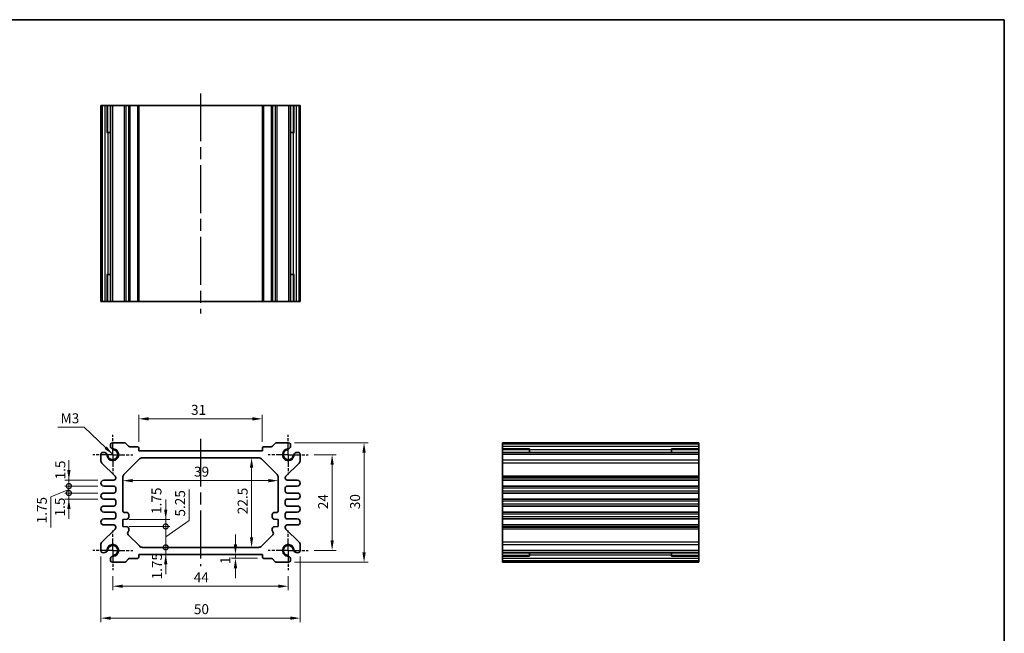
# Model space of a CAD drawing. Units: millimetres. Extents: x 14 to 1804, y 8 to 429.
# Drawn here: x 1156 to 1403, y 135 to 289 of the extents above; entities that cross this region are included whole.
import ezdxf

# ---------------------------------------------------------------- set-up
doc = ezdxf.new("R2010")
doc.units = ezdxf.units.MM
doc.linetypes.add('AM_ISO08W050', pattern=[18, 12, -1.5, 3, -1.5])
doc.linetypes.add('AM_ISO08W050x2', pattern=[9, 6, -0.75, 1.5, -0.75])
doc.layers.get('Defpoints').update_dxf_attribs({"lineweight": 25})
for name, color, linetype, lineweight in [('AM_7', 4, 'AM_ISO08W050', 25), ('Border (ISO)', 7, 'Continuous', 35), ('Dimension (ISO)', 7, 'Continuous', 18), ('Symbol (ISO)', 7, 'Continuous', 18), ('Visible (ISO)', 7, 'Continuous', 35), ('Visible Narrow (ISO)', 7, 'Continuous', 25)]:
    doc.layers.add(name, color=color, linetype=linetype, lineweight=lineweight)
doc.styles.add('Note Text (TK)', font='MS PGothic.ttf')
doc.dimstyles.new('Default - Method 1b (TK)', dxfattribs={"dimtxt": 2.5, "dimasz": 2.5, "dimexe": 1, "dimexo": 1.5, "dimgap": 1, "dimtad": 1, "dimtoh": 1, "dimrnd": 1e-08, "dimdsep": 46, "dimtxsty": 'Note Text (TK)', "dimcen": 0.09, "dimdle": 5, "dimclrd": 100, "dimclre": 100, "dimclrt": 7, "dimadec": 1, "dimazin": 1, "dimtfac": 1, "dimtmove": 0, "dimatfit": 3, "dimfxl": 1, "dimtolj": 1, "dimlwd": -1, "dimlwe": -1, "dimarcsym": 0})
doc.dimstyles.new('Default - Method 1b (TK)$7', dxfattribs={"dimtxt": 2.5, "dimasz": 2.5, "dimexe": 1, "dimexo": 1.5, "dimgap": 1, "dimtad": 1, "dimtoh": 1, "dimrnd": 1e-08, "dimdsep": 46, "dimtxsty": 'Note Text (TK)', "dimcen": 0.09, "dimdle": 5, "dimclrd": 256, "dimclre": 100, "dimclrt": 7, "dimadec": 1, "dimazin": 1, "dimtfac": 1, "dimtmove": 0, "dimatfit": 3, "dimfxl": 1, "dimtolj": 1, "dimlwd": -1, "dimlwe": -1, "dimarcsym": 0})

# ---------------------------------------------------------------- blocks, each defined once
blk = doc.blocks.new('図面枠 tk図枠')
at = {"layer": 'Border (ISO)'}
for p, q in [((14.5, 289), (405.5, 289)), ((405.5, 289), (405.5, 8))]:
    blk.add_line(p, q, dxfattribs=at)
blk = doc.blocks.new('*D39')
at = {"layer": 'Defpoints', "color": 0, "transparency": 16777216}
for p in [(1216.98, 188.86), (1185.98, 181.56), (1216.98, 181.56)]:
    blk.add_point(p, dxfattribs=at)
at = {"layer": 'Dimension (ISO)', "color": 100, "transparency": 16777216}
for p, q in [((1185.98, 183.06), (1185.98, 189.86)), ((1188.48, 188.86), (1214.48, 188.86)), ((1216.98, 183.06), (1216.98, 189.86))]:
    blk.add_line(p, q, dxfattribs=at)
for points in [[(1188.48, 189.27), (1188.48, 188.44), (1185.98, 188.86)], [(1214.48, 189.27), (1214.48, 188.44), (1216.98, 188.86)]]:
    blk.add_solid(points, dxfattribs=at)
at = {"layer": 'Dimension (ISO)', "color": 7, "transparency": 16777216, "insert": (1199.11, 191.11), "char_height": 2.5, "attachment_point": 4, "style": 'Note Text (TK)'}
blk.add_mtext('\\A1;31', dxfattribs=at)
blk = doc.blocks.new('*D58')
at = {"layer": 'Defpoints', "color": 0, "transparency": 16777216}
for p in [(1228.48, 179.86), (1228.48, 155.86), (1234.48, 155.86)]:
    blk.add_point(p, dxfattribs=at)
at = {"layer": 'Dimension (ISO)', "color": 100, "transparency": 16777216}
for p, q in [((1229.98, 179.86), (1235.48, 179.86)), ((1234.48, 177.36), (1234.48, 158.36)), ((1229.98, 155.86), (1235.48, 155.86))]:
    blk.add_line(p, q, dxfattribs=at)
for points in [[(1234.07, 177.36), (1234.9, 177.36), (1234.48, 179.86)], [(1234.07, 158.36), (1234.9, 158.36), (1234.48, 155.86)]]:
    blk.add_solid(points, dxfattribs=at)
at = {"layer": 'Dimension (ISO)', "color": 7, "transparency": 16777216, "insert": (1232.23, 166.19), "char_height": 2.5, "attachment_point": 4, "rotation": 90, "style": 'Note Text (TK)'}
blk.add_mtext('\\A1;24', dxfattribs=at)
blk = doc.blocks.new('*D44')
at = {"layer": 'Defpoints', "color": 0, "transparency": 16777216}
for p in [(1223.55, 182.86), (1223.55, 152.86), (1242.48, 152.86)]:
    blk.add_point(p, dxfattribs=at)
at = {"layer": 'Dimension (ISO)', "color": 100, "transparency": 16777216}
for p, q in [((1225.05, 182.86), (1243.48, 182.86)), ((1242.48, 180.36), (1242.48, 155.36)), ((1225.05, 152.86), (1243.48, 152.86))]:
    blk.add_line(p, q, dxfattribs=at)
for points in [[(1242.07, 180.36), (1242.9, 180.36), (1242.48, 182.86)], [(1242.07, 155.36), (1242.9, 155.36), (1242.48, 152.86)]]:
    blk.add_solid(points, dxfattribs=at)
at = {"layer": 'Dimension (ISO)', "color": 7, "transparency": 16777216, "insert": (1240.23, 166.19), "char_height": 2.5, "attachment_point": 4, "rotation": 90, "style": 'Note Text (TK)'}
blk.add_mtext('\\A1;30', dxfattribs=at)
blk = doc.blocks.new('*D59')
at = {"layer": 'Defpoints', "color": 0, "transparency": 16777216}
for p in [(1179.48, 150.86), (1223.48, 150.86), (1223.48, 146.86)]:
    blk.add_point(p, dxfattribs=at)
at = {"layer": 'Dimension (ISO)', "color": 100, "transparency": 16777216}
for p, q in [((1179.48, 149.36), (1179.48, 145.86)), ((1223.48, 149.36), (1223.48, 145.86)), ((1181.98, 146.86), (1220.98, 146.86))]:
    blk.add_line(p, q, dxfattribs=at)
for points in [[(1181.98, 147.27), (1181.98, 146.44), (1179.48, 146.86)], [(1220.98, 147.27), (1220.98, 146.44), (1223.48, 146.86)]]:
    blk.add_solid(points, dxfattribs=at)
at = {"layer": 'Dimension (ISO)', "color": 7, "transparency": 16777216, "insert": (1199.79, 149.11), "char_height": 2.5, "attachment_point": 4, "style": 'Note Text (TK)'}
blk.add_mtext('\\A1;44', dxfattribs=at)
blk = doc.blocks.new('*D40')
at = {"layer": 'Defpoints', "color": 0, "transparency": 16777216}
for p in [(1176.48, 155.79), (1226.48, 155.79), (1226.48, 138.86)]:
    blk.add_point(p, dxfattribs=at)
at = {"layer": 'Dimension (ISO)', "color": 100, "transparency": 16777216}
for p, q in [((1176.48, 154.29), (1176.48, 137.86)), ((1226.48, 154.29), (1226.48, 137.86)), ((1178.98, 138.86), (1223.98, 138.86))]:
    blk.add_line(p, q, dxfattribs=at)
for points in [[(1178.98, 139.27), (1178.98, 138.44), (1176.48, 138.86)], [(1223.98, 139.27), (1223.98, 138.44), (1226.48, 138.86)]]:
    blk.add_solid(points, dxfattribs=at)
at = {"layer": 'Dimension (ISO)', "color": 7, "transparency": 16777216, "insert": (1199.82, 141.11), "char_height": 2.5, "attachment_point": 4, "style": 'Note Text (TK)'}
blk.add_mtext('\\A1;50', dxfattribs=at)
blk = doc.blocks.new('*D22')
at = {"layer": 'Defpoints', "color": 0, "transparency": 16777216}
for p in [(1214.29, 179.11), (1214.29, 156.61), (1214.29, 156.61)]:
    blk.add_point(p, dxfattribs=at)
at = {"layer": 'Dimension (ISO)', "color": 100, "transparency": 16777216}
blk.add_line((1214.29, 176.61), (1214.29, 159.11), dxfattribs=at)
for points in [[(1213.87, 176.61), (1214.7, 176.61), (1214.29, 179.11)], [(1213.87, 159.11), (1214.7, 159.11), (1214.29, 156.61)]]:
    blk.add_solid(points, dxfattribs=at)
at = {"layer": 'Dimension (ISO)', "color": 7, "transparency": 16777216, "insert": (1212.04, 164.94), "char_height": 2.5, "attachment_point": 4, "rotation": 90, "style": 'Note Text (TK)'}
blk.add_mtext('\\A1;22.5', dxfattribs=at)
blk = doc.blocks.new('*D23')
at = {"layer": 'Defpoints', "color": 0, "transparency": 16777216}
for p in [(1181.98, 173.35), (1220.98, 173.35), (1220.98, 173.35)]:
    blk.add_point(p, dxfattribs=at)
at = {"layer": 'Dimension (ISO)', "color": 100, "transparency": 16777216}
blk.add_line((1184.48, 173.35), (1218.48, 173.35), dxfattribs=at)
for points in [[(1184.48, 173.77), (1184.48, 172.93), (1181.98, 173.35)], [(1218.48, 173.77), (1218.48, 172.93), (1220.98, 173.35)]]:
    blk.add_solid(points, dxfattribs=at)
at = {"layer": 'Dimension (ISO)', "color": 7, "transparency": 16777216, "insert": (1199.86, 175.6), "char_height": 2.5, "attachment_point": 4, "style": 'Note Text (TK)'}
blk.add_mtext('\\A1;39', dxfattribs=at)
blk = doc.blocks.new('_DotSmall')
at = {"color": 0, "linetype": 'ByBlock', "const_width": 0.5}
blk.add_lwpolyline([(-0.0625, 0, 1), (0.0625, 0, 1)], format="xyb", close=True, dxfattribs=at)
blk = doc.blocks.new('*D24')
at = {"layer": 'Defpoints', "color": 0, "transparency": 16777216}
for p in [(1181.98, 163.61), (1192.76, 163.61), (1181.98, 161.86)]:
    blk.add_point(p, dxfattribs=at)
at = {"layer": 'Dimension (ISO)', "color": 100, "transparency": 16777216}
for p, q in [((1192.76, 166.11), (1192.76, 168.61)), ((1183.48, 163.61), (1193.76, 163.61)), ((1192.76, 161.86), (1192.76, 163.61)), ((1183.48, 161.86), (1193.76, 161.86)), ((1192.76, 161.86), (1192.76, 159.36))]:
    blk.add_line(p, q, dxfattribs=at)
blk.add_solid([(1192.35, 166.11), (1193.18, 166.11), (1192.76, 163.61)], dxfattribs=at)
at = {"layer": 'Dimension (ISO)', "color": 100, "transparency": 16777216, "xscale": 2.5, "yscale": 2.5, "zscale": 2.5, "rotation": 90}
blk.add_blockref('_DotSmall', (1192.76, 161.86), dxfattribs=at)
at = {"layer": 'Dimension (ISO)', "color": 7, "transparency": 16777216, "insert": (1190.44, 164.98), "char_height": 2.5, "attachment_point": 4, "rotation": 90, "style": 'Note Text (TK)'}
blk.add_mtext('\\A1;1.75', dxfattribs=at)
blk = doc.blocks.new('*D25')
at = {"layer": 'Defpoints', "color": 0, "transparency": 16777216}
for p in [(1181.98, 161.86), (1192.76, 161.86), (1186.94, 156.61)]:
    blk.add_point(p, dxfattribs=at)
at = {"layer": 'Dimension (ISO)', "color": 100, "transparency": 16777216}
for p, q in [((1198.62, 163.34), (1198.62, 171.17)), ((1192.76, 161.86), (1192.76, 164.36)), ((1192.76, 159.23), (1198.62, 163.34)), ((1183.48, 161.86), (1193.76, 161.86)), ((1192.76, 156.61), (1192.76, 161.86)), ((1192.76, 156.61), (1192.76, 161.86)), ((1192.76, 156.61), (1192.76, 154.11))]:
    blk.add_line(p, q, dxfattribs=at)
at = {"layer": 'Dimension (ISO)', "color": 100, "transparency": 16777216, "xscale": 2.5, "yscale": 2.5, "zscale": 2.5}
for p, rotation in [((1192.76, 161.86), 270), ((1192.76, 156.61), 90)]:
    blk.add_blockref('_DotSmall', p, dxfattribs=dict(at, rotation=rotation))
at = {"layer": 'Dimension (ISO)', "color": 7, "transparency": 16777216, "insert": (1196.37, 164.34), "char_height": 2.5, "attachment_point": 4, "rotation": 90, "style": 'Note Text (TK)'}
blk.add_mtext('\\A1;5.25', dxfattribs=at)
blk = doc.blocks.new('*D26')
at = {"layer": 'Defpoints', "color": 0, "transparency": 16777216}
for p in [(1186.94, 156.61), (1192.76, 156.61), (1185.98, 154.86)]:
    blk.add_point(p, dxfattribs=at)
at = {"layer": 'Dimension (ISO)', "color": 100, "transparency": 16777216}
for p, q in [((1192.76, 156.61), (1192.76, 159.11)), ((1192.76, 154.86), (1192.76, 156.61)), ((1192.76, 152.36), (1192.76, 149.86))]:
    blk.add_line(p, q, dxfattribs=at)
blk.add_solid([(1192.35, 152.36), (1193.18, 152.36), (1192.76, 154.86)], dxfattribs=at)
at = {"layer": 'Dimension (ISO)', "color": 100, "transparency": 16777216, "xscale": 2.5, "yscale": 2.5, "zscale": 2.5, "rotation": 270}
blk.add_blockref('_DotSmall', (1192.76, 156.61), dxfattribs=at)
at = {"layer": 'Dimension (ISO)', "color": 7, "transparency": 16777216, "insert": (1190.55, 148.56), "char_height": 2.5, "attachment_point": 4, "rotation": 90, "style": 'Note Text (TK)'}
blk.add_mtext('\\A1;1.75', dxfattribs=at)
blk = doc.blocks.new('*D27')
at = {"layer": 'Defpoints', "color": 0, "transparency": 16777216}
for p in [(1210.25, 154.86), (1210.25, 153.86), (1217.28, 153.86)]:
    blk.add_point(p, dxfattribs=at)
at = {"layer": 'Dimension (ISO)', "color": 100, "transparency": 16777216}
for p, q in [((1210.25, 157.36), (1210.25, 159.86)), ((1215.78, 153.86), (1209.25, 153.86)), ((1210.25, 154.86), (1210.25, 153.86)), ((1210.25, 151.36), (1210.25, 148.86))]:
    blk.add_line(p, q, dxfattribs=at)
for points in [[(1209.83, 157.36), (1210.67, 157.36), (1210.25, 154.86)], [(1209.83, 151.36), (1210.67, 151.36), (1210.25, 153.86)]]:
    blk.add_solid(points, dxfattribs=at)
at = {"layer": 'Dimension (ISO)', "color": 7, "transparency": 16777216, "insert": (1207.68, 152.42), "char_height": 2.5, "attachment_point": 4, "rotation": 90, "style": 'Note Text (TK)'}
blk.add_mtext('\\A1;1', dxfattribs=at)
blk = doc.blocks.new('*D41')
at = {"layer": 'Defpoints', "color": 0, "transparency": 16777216}
for p in [(1168.48, 173.48), (1177.23, 173.48), (1177.23, 171.98)]:
    blk.add_point(p, dxfattribs=at)
at = {"layer": 'Dimension (ISO)', "color": 100, "transparency": 16777216}
for p, q in [((1168.48, 175.98), (1168.48, 178.48)), ((1175.73, 173.48), (1167.48, 173.48)), ((1168.48, 171.98), (1168.48, 173.48)), ((1175.73, 171.98), (1167.48, 171.98)), ((1168.48, 171.98), (1168.48, 169.48))]:
    blk.add_line(p, q, dxfattribs=at)
blk.add_solid([(1168.07, 175.98), (1168.9, 175.98), (1168.48, 173.48)], dxfattribs=at)
at = {"layer": 'Dimension (ISO)', "color": 100, "transparency": 16777216, "xscale": 2.5, "yscale": 2.5, "zscale": 2.5, "rotation": 90}
blk.add_blockref('_DotSmall', (1168.48, 171.98), dxfattribs=at)
at = {"layer": 'Dimension (ISO)', "color": 7, "transparency": 16777216, "insert": (1166.34, 173.65), "char_height": 2.5, "attachment_point": 4, "rotation": 90, "style": 'Note Text (TK)'}
blk.add_mtext('\\A1;1.5', dxfattribs=at)
blk = doc.blocks.new('*D42')
at = {"layer": 'Defpoints', "color": 0, "transparency": 16777216}
for p in [(1168.48, 171.98), (1177.23, 171.98), (1177.23, 170.23)]:
    blk.add_point(p, dxfattribs=at)
at = {"layer": 'Dimension (ISO)', "color": 100, "transparency": 16777216}
for p, q in [((1168.48, 171.98), (1168.48, 174.48)), ((1168.48, 171.11), (1163.95, 169.26)), ((1175.73, 171.98), (1167.48, 171.98)), ((1168.48, 170.23), (1168.48, 171.98)), ((1168.48, 170.23), (1168.48, 171.98)), ((1163.95, 169.26), (1163.95, 161.63)), ((1175.73, 170.23), (1167.48, 170.23)), ((1168.48, 170.23), (1168.48, 167.73))]:
    blk.add_line(p, q, dxfattribs=at)
at = {"layer": 'Dimension (ISO)', "color": 100, "transparency": 16777216, "xscale": 2.5, "yscale": 2.5, "zscale": 2.5}
for p, rotation in [((1168.48, 171.98), 270), ((1168.48, 170.23), 90)]:
    blk.add_blockref('_DotSmall', p, dxfattribs=dict(at, rotation=rotation))
at = {"layer": 'Dimension (ISO)', "color": 7, "transparency": 16777216, "insert": (1161.7, 162.63), "char_height": 2.5, "attachment_point": 4, "rotation": 90, "style": 'Note Text (TK)'}
blk.add_mtext('\\A1;1.75', dxfattribs=at)
blk = doc.blocks.new('*D43')
at = {"layer": 'Defpoints', "color": 0, "transparency": 16777216}
for p in [(1168.48, 170.23), (1177.23, 170.23), (1177.23, 168.73)]:
    blk.add_point(p, dxfattribs=at)
at = {"layer": 'Dimension (ISO)', "color": 100, "transparency": 16777216}
for p, q in [((1168.48, 170.23), (1168.48, 172.73)), ((1175.73, 170.23), (1167.48, 170.23)), ((1175.73, 168.73), (1167.48, 168.73)), ((1168.48, 168.73), (1168.48, 170.23)), ((1168.48, 166.23), (1168.48, 163.73))]:
    blk.add_line(p, q, dxfattribs=at)
blk.add_solid([(1168.07, 166.23), (1168.9, 166.23), (1168.48, 168.73)], dxfattribs=at)
at = {"layer": 'Dimension (ISO)', "color": 100, "transparency": 16777216, "xscale": 2.5, "yscale": 2.5, "zscale": 2.5, "rotation": 270}
blk.add_blockref('_DotSmall', (1168.48, 170.23), dxfattribs=at)
at = {"layer": 'Dimension (ISO)', "color": 7, "transparency": 16777216, "insert": (1166.23, 164.36), "char_height": 2.5, "attachment_point": 4, "rotation": 90, "style": 'Note Text (TK)'}
blk.add_mtext('\\A1;1.5', dxfattribs=at)

msp = doc.modelspace()

# ---------------------------------------------------------------- linework, layer by layer
at = {"layer": 'AM_7'}
for p, q in [((1201.4847, 270.494), (1201.4847, 215.294)), ((1201.4847, 183.8555), (1201.4847, 151.8555))]:
    msp.add_line(p, q, dxfattribs=at)
at = {"layer": 'AM_7', "linetype": 'AM_ISO08W050x2', "ltscale": 0.5}
for p, q in [((1179.4847, 179.8555), (1179.4847, 184.8555)), ((1223.4847, 179.8555), (1223.4847, 184.8555)), ((1179.4847, 179.8555), (1174.4847, 179.8555)), ((1179.4847, 179.8555), (1184.4847, 179.8555)), ((1179.4847, 179.8555), (1179.4847, 174.8555)), ((1223.4847, 179.8555), (1218.4847, 179.8555)), ((1223.4847, 179.8555), (1228.4847, 179.8555)), ((1223.4847, 179.8555), (1223.4847, 174.8555)), ((1179.4847, 155.8555), (1179.4847, 160.8555)), ((1223.4847, 155.8555), (1223.4847, 160.8555)), ((1179.4847, 155.8555), (1174.4847, 155.8555)), ((1179.4847, 155.8555), (1184.4847, 155.8555)), ((1179.4847, 155.8555), (1179.4847, 150.8555)), ((1223.4847, 155.8555), (1218.4847, 155.8555)), ((1223.4847, 155.8555), (1228.4847, 155.8555)), ((1223.4847, 155.8555), (1223.4847, 150.8555))]:
    msp.add_line(p, q, dxfattribs=at)
at = {"layer": 'Visible (ISO)'}
for p, q in [((1226.4847, 267.494), (1176.4847, 267.494)), ((1176.4847, 267.494), (1176.4847, 218.294)), ((1178.1746, 260.694), (1178.1746, 267.494)), ((1178.8999, 267.494), (1178.8999, 218.294)), ((1185.9847, 267.494), (1185.9847, 218.294)), ((1216.9847, 267.494), (1216.9847, 218.294)), ((1224.0695, 267.494), (1224.0695, 218.294)), ((1224.7948, 267.494), (1224.7948, 260.694)), ((1226.4847, 267.494), (1226.4847, 218.294)), ((1178.8999, 260.694), (1178.0005, 260.694)), ((1178.1746, 260.694), (1178.2681, 260.694)), ((1178.8999, 260.694), (1178.2681, 260.694)), ((1224.7013, 260.694), (1224.0695, 260.694)), ((1224.9689, 260.694), (1224.0695, 260.694)), ((1224.7013, 260.694), (1224.7948, 260.694)), ((1178.0005, 225.094), (1178.8999, 225.094)), ((1178.2681, 225.094), (1178.1746, 225.094)), ((1178.1746, 218.294), (1178.1746, 225.094)), ((1178.2681, 225.094), (1178.8999, 225.094)), ((1224.0695, 225.094), (1224.7013, 225.094)), ((1224.0695, 225.094), (1224.9689, 225.094)), ((1224.7948, 225.094), (1224.7013, 225.094)), ((1224.7948, 225.094), (1224.7948, 218.294)), ((1176.4847, 218.294), (1226.4847, 218.294)), ((1182.3776, 182.8555), (1179.4185, 182.8555)), ((1183.4383, 182.0019), (1182.7311, 182.709)), ((1220.2383, 182.709), (1219.5311, 182.0019)), ((1223.5509, 182.8555), (1220.5918, 182.8555)), ((1326.3829, 182.8555), (1277.1829, 182.8555)), ((1277.1829, 182.8555), (1277.1829, 152.8555)), ((1326.3829, 152.8555), (1326.3829, 182.8555)), ((1185.6847, 181.8555), (1183.7918, 181.8555)), ((1185.9847, 180.8555), (1185.9847, 181.5555)), ((1216.9847, 180.8555), (1185.9847, 180.8555)), ((1216.9847, 181.5555), (1216.9847, 180.8555)), ((1219.1776, 181.8555), (1217.2847, 181.8555)), ((1277.1829, 181.1656), (1283.9829, 181.1656)), ((1326.3829, 180.4402), (1277.1829, 180.4402)), ((1283.9829, 181.3397), (1283.9829, 180.4402)), ((1283.9829, 181.0721), (1283.9829, 181.1656)), ((1283.9829, 181.0721), (1283.9829, 180.4402)), ((1319.5829, 180.4402), (1319.5829, 181.3397)), ((1319.5829, 181.1656), (1326.3829, 181.1656)), ((1319.5829, 181.1656), (1319.5829, 181.0721)), ((1319.5829, 180.4402), (1319.5829, 181.0721)), ((1176.4847, 179.9217), (1176.4847, 178.4733)), ((1176.782, 177.7618), (1180.086, 174.4988)), ((1182.2776, 174.8984), (1186.1918, 178.8126)), ((1186.8989, 179.1055), (1216.0705, 179.1055)), ((1216.7776, 178.8126), (1220.6918, 174.8984)), ((1222.8834, 174.4988), (1226.1874, 177.7618)), ((1226.4847, 178.4733), (1226.4847, 179.9217)), ((1179.7347, 173.4805), (1177.2347, 173.4805)), ((1180.2347, 174.1431), (1180.2347, 173.9805)), ((1181.9847, 165.8555), (1181.9847, 174.1913)), ((1220.9847, 174.1913), (1220.9847, 165.8555)), ((1222.7347, 173.9805), (1222.7347, 174.1431)), ((1225.7347, 173.4805), (1223.2347, 173.4805)), ((1326.3829, 173.4805), (1277.1829, 173.4805)), ((1177.2347, 171.9805), (1179.7347, 171.9805)), ((1180.2347, 171.4805), (1180.2347, 170.7305)), ((1222.7347, 170.7305), (1222.7347, 171.4805)), ((1223.2347, 171.9805), (1225.7347, 171.9805)), ((1326.3829, 171.9805), (1277.1829, 171.9805)), ((1179.7347, 170.2305), (1177.2347, 170.2305)), ((1177.2347, 168.7305), (1179.7347, 168.7305)), ((1180.2347, 168.2305), (1180.2347, 167.4805)), ((1222.7347, 167.4805), (1222.7347, 168.2305)), ((1225.7347, 170.2305), (1223.2347, 170.2305)), ((1223.2347, 168.7305), (1225.7347, 168.7305)), ((1326.3829, 170.2305), (1277.1829, 170.2305)), ((1326.3829, 168.7305), (1277.1829, 168.7305)), ((1179.7347, 166.9805), (1177.2347, 166.9805)), ((1177.2347, 165.4805), (1179.7347, 165.4805)), ((1225.7347, 166.9805), (1223.2347, 166.9805)), ((1223.2347, 165.4805), (1225.7347, 165.4805)), ((1326.3829, 166.9805), (1277.1829, 166.9805)), ((1326.3829, 165.4805), (1277.1829, 165.4805)), ((1179.7347, 163.7305), (1177.2347, 163.7305)), ((1180.2347, 164.9805), (1180.2347, 164.2305)), ((1181.9847, 163.6055), (1183.0196, 163.6778)), ((1181.9847, 161.8555), (1181.9847, 163.6055)), ((1182.9847, 165.3555), (1182.4847, 165.3555)), ((1183.4847, 164.1766), (1183.4847, 164.8555)), ((1219.4847, 164.8555), (1219.4847, 164.1766)), ((1219.9498, 163.6778), (1220.9847, 163.6055)), ((1220.4847, 165.3555), (1219.9847, 165.3555)), ((1220.9847, 163.6055), (1220.9847, 161.8555)), ((1222.7347, 164.2305), (1222.7347, 164.9805)), ((1225.7347, 163.7305), (1223.2347, 163.7305)), ((1326.3829, 163.7305), (1277.1829, 163.7305)), ((1180.086, 161.2121), (1176.782, 157.9491)), ((1177.2347, 162.2305), (1179.7347, 162.2305)), ((1180.2347, 161.7305), (1180.2347, 161.5679)), ((1183.0196, 161.7831), (1181.9847, 161.8555)), ((1183.4847, 160.8555), (1183.4847, 161.2843)), ((1219.4847, 161.2843), (1219.4847, 160.8555)), ((1220.9847, 161.8555), (1219.9498, 161.7831)), ((1222.7347, 161.5679), (1222.7347, 161.7305)), ((1226.1874, 157.9491), (1222.8834, 161.2121)), ((1223.2347, 162.2305), (1225.7347, 162.2305)), ((1326.3829, 162.2305), (1277.1829, 162.2305)), ((1186.2347, 156.8984), (1183.3383, 159.7948)), ((1219.6311, 159.7948), (1216.7347, 156.8984)), ((1176.4847, 157.2376), (1176.4847, 155.7893)), ((1216.0276, 156.6055), (1186.9418, 156.6055)), ((1226.4847, 155.7893), (1226.4847, 157.2376)), ((1182.7311, 153.0019), (1183.4383, 153.709)), ((1183.7918, 153.8555), (1185.6847, 153.8555)), ((1185.9847, 154.8555), (1216.9847, 154.8555)), ((1185.9847, 154.1555), (1185.9847, 154.8555)), ((1216.9847, 154.8555), (1216.9847, 154.1555)), ((1217.2847, 153.8555), (1219.1776, 153.8555)), ((1219.5311, 153.709), (1220.2383, 153.0019)), ((1326.3829, 155.2707), (1277.1829, 155.2707)), ((1283.9829, 154.5454), (1277.1829, 154.5454)), ((1283.9829, 155.2707), (1283.9829, 154.6389)), ((1283.9829, 155.2707), (1283.9829, 154.3713)), ((1283.9829, 154.5454), (1283.9829, 154.6389)), ((1319.5829, 154.6389), (1319.5829, 155.2707)), ((1319.5829, 154.3713), (1319.5829, 155.2707)), ((1319.5829, 154.6389), (1319.5829, 154.5454)), ((1326.3829, 154.5454), (1319.5829, 154.5454)), ((1179.4185, 152.8555), (1182.3776, 152.8555)), ((1220.5918, 152.8555), (1223.5509, 152.8555)), ((1326.3829, 152.8555), (1277.1829, 152.8555))]:
    msp.add_line(p, q, dxfattribs=at)
for centre, radius, start, end in [((1179.4185, 182.3555), 0.5, 90, 166.754636), ((1182.3776, 182.3555), 0.5, 45, 90), ((1220.5918, 182.3555), 0.5, 90, 135), ((1223.5509, 182.3555), 0.5, 13.245364, 90), ((1176.9847, 179.9217), 0.5, 103.245364, 180), ((1177.1447, 179.2419), 1.1983, 74.530963, 103.245364), ((1177.1731, 179.3102), 1.125, 27.103307, 75), ((1179.4847, 179.8555), 1.3105, 181.432516, 88.567484), ((1179.4847, 179.8555), 1.25, 193.273714, 76.726286), ((1180.0983, 182.1955), 1.1983, 166.754636, 195.469037), ((1180.03, 182.167), 1.125, 195, 242.896693), ((1180.03, 182.167), 1.125, 242.896693, 256.726286), ((1183.7918, 182.3555), 0.5, 225, 270), ((1185.6847, 181.5555), 0.3, 0, 90), ((1217.2847, 181.5555), 0.3, 90, 180), ((1219.1776, 182.3555), 0.5, 270, 315), ((1223.4847, 179.8555), 1.3105, 91.432516, 358.567484), ((1223.4847, 179.8555), 1.25, 103.273714, 346.726286), ((1222.9394, 182.167), 1.125, 283.273714, 297.103307), ((1222.9394, 182.167), 1.125, 297.103307, 345), ((1222.8711, 182.1955), 1.1983, 344.530963, 13.245364), ((1225.7963, 179.3102), 1.125, 105, 152.896693), ((1225.8247, 179.2419), 1.1983, 76.754636, 105.469037), ((1225.9847, 179.9217), 0.5, 0, 76.754636), ((1177.4847, 178.4733), 1, 180, 225.357656), ((1177.1731, 179.3102), 1.125, 13.273714, 27.103307), ((1186.8989, 178.1055), 1, 90, 135), ((1216.0705, 178.1055), 1, 45, 90), ((1225.7963, 179.3102), 1.125, 152.896693, 166.726286), ((1225.4847, 178.4733), 1, 314.642344, 0), ((1177.2347, 172.7305), 0.75, 90, 270), ((1179.7347, 173.9805), 0.5, 270, 0), ((1179.7347, 174.1431), 0.5, 0, 45.357656), ((1182.9847, 174.1913), 1, 135, 180), ((1219.9847, 174.1913), 1, 0, 45), ((1223.2347, 174.1431), 0.5, 134.642344, 180), ((1223.2347, 173.9805), 0.5, 180, 270), ((1225.7347, 172.7305), 0.75, 270, 90), ((1179.7347, 171.4805), 0.5, 0, 90), ((1179.7347, 170.7305), 0.5, 270, 0), ((1223.2347, 171.4805), 0.5, 90, 180), ((1223.2347, 170.7305), 0.5, 180, 270), ((1177.2347, 169.4805), 0.75, 90, 270), ((1179.7347, 168.2305), 0.5, 0, 90), ((1223.2347, 168.2305), 0.5, 90, 180), ((1225.7347, 169.4805), 0.75, 270, 90), ((1177.2347, 166.2305), 0.75, 90, 270), ((1179.7347, 167.4805), 0.5, 270, 0), ((1179.7347, 164.9805), 0.5, 0, 90), ((1182.4847, 165.8555), 0.5, 180, 270), ((1220.4847, 165.8555), 0.5, 270, 0), ((1223.2347, 167.4805), 0.5, 180, 270), ((1223.2347, 164.9805), 0.5, 90, 180), ((1225.7347, 166.2305), 0.75, 270, 90), ((1177.2347, 162.9805), 0.75, 90, 270), ((1179.7347, 164.2305), 0.5, 270, 0), ((1182.9847, 164.8555), 0.5, 0, 90), ((1182.9847, 164.1766), 0.5, 274, 0), ((1219.9847, 164.8555), 0.5, 90, 180), ((1219.9847, 164.1766), 0.5, 180, 266), ((1223.2347, 164.2305), 0.5, 180, 270), ((1225.7347, 162.9805), 0.75, 270, 90), ((1179.7347, 161.7305), 0.5, 0, 90), ((1179.7347, 161.5679), 0.5, 314.642344, 0), ((1182.9847, 161.2843), 0.5, 0, 86), ((1183.6918, 160.1484), 0.5, 135, 225), ((1182.9847, 160.8555), 0.5, 315, 0), ((1219.9847, 161.2843), 0.5, 94, 180), ((1219.9847, 160.8555), 0.5, 180, 225), ((1219.2776, 160.1484), 0.5, 315, 45), ((1223.2347, 161.7305), 0.5, 90, 180), ((1223.2347, 161.5679), 0.5, 180, 225.357656), ((1177.4847, 157.2376), 1, 134.642344, 180), ((1176.9847, 155.7893), 0.5, 180, 256.754636), ((1177.1731, 156.4008), 1.125, 285, 332.896693), ((1179.4847, 155.8555), 1.3105, 271.432516, 178.567484), ((1177.1731, 156.4008), 1.125, 332.896693, 346.726286), ((1179.4847, 155.8555), 1.25, 283.273714, 166.726286), ((1186.9418, 157.6055), 1, 225, 270), ((1216.0276, 157.6055), 1, 270, 315), ((1223.4847, 155.8555), 1.3105, 1.432516, 268.567484), ((1223.4847, 155.8555), 1.25, 13.273714, 256.726286), ((1225.7963, 156.4008), 1.125, 193.273714, 207.103307), ((1225.7963, 156.4008), 1.125, 207.103307, 255), ((1225.9847, 155.7893), 0.5, 283.245364, 0), ((1225.4847, 157.2376), 1, 0, 45.357656), ((1177.1447, 156.469), 1.1983, 256.754636, 285.469037), ((1180.0983, 153.5155), 1.1983, 164.530963, 193.245364), ((1179.4185, 153.3555), 0.5, 193.245364, 270), ((1180.03, 153.5439), 1.125, 117.103307, 165), ((1180.03, 153.5439), 1.125, 103.273714, 117.103307), ((1183.7918, 153.3555), 0.5, 90, 135), ((1185.6847, 154.1555), 0.3, 270, 0), ((1217.2847, 154.1555), 0.3, 180, 270), ((1219.1776, 153.3555), 0.5, 45, 90), ((1222.9394, 153.5439), 1.125, 62.896693, 76.726286), ((1222.9394, 153.5439), 1.125, 15, 62.896693), ((1223.5509, 153.3555), 0.5, 270, 346.754636), ((1222.8711, 153.5155), 1.1983, 346.754636, 15.469037), ((1225.8247, 156.469), 1.1983, 254.530963, 283.245364), ((1182.3776, 153.3555), 0.5, 270, 315), ((1220.5918, 153.3555), 0.5, 225, 270)]:
    msp.add_arc(centre, radius, start, end, dxfattribs=at)
at = {"layer": 'Visible Narrow (ISO)'}
for p, q in [((1176.8701, 267.494), (1176.8701, 218.294)), ((1177.4643, 267.494), (1177.4643, 218.294)), ((1178.0005, 267.494), (1178.0005, 260.694)), ((1178.9318, 267.494), (1178.9318, 218.294)), ((1179.4185, 267.494), (1179.4185, 218.294)), ((1182.3776, 267.494), (1182.3776, 218.294)), ((1182.7311, 267.494), (1182.7311, 218.294)), ((1183.4383, 267.494), (1183.4383, 218.294)), ((1183.7918, 267.494), (1183.7918, 218.294)), ((1185.6847, 267.494), (1185.6847, 218.294)), ((1217.2847, 267.494), (1217.2847, 218.294)), ((1219.1776, 267.494), (1219.1776, 218.294)), ((1219.5311, 267.494), (1219.5311, 218.294)), ((1220.2383, 267.494), (1220.2383, 218.294)), ((1220.5918, 267.494), (1220.5918, 218.294)), ((1223.5509, 267.494), (1223.5509, 218.294)), ((1224.0376, 267.494), (1224.0376, 218.294)), ((1224.9689, 260.694), (1224.9689, 267.494)), ((1225.5051, 267.494), (1225.5051, 218.294)), ((1226.0993, 267.494), (1226.0993, 218.294)), ((1178.2681, 260.694), (1178.2681, 225.094)), ((1224.7013, 260.694), (1224.7013, 225.094)), ((1178.0005, 225.094), (1178.0005, 218.294)), ((1224.9689, 218.294), (1224.9689, 225.094)), ((1326.3829, 182.47), (1277.1829, 182.47)), ((1326.3829, 181.8758), (1277.1829, 181.8758)), ((1283.9829, 181.3397), (1277.1829, 181.3397)), ((1326.3829, 180.4084), (1277.1829, 180.4084)), ((1319.5829, 181.0721), (1283.9829, 181.0721)), ((1326.3829, 181.3397), (1319.5829, 181.3397)), ((1326.3829, 179.9217), (1277.1829, 179.9217)), ((1326.3829, 178.4733), (1277.1829, 178.4733)), ((1326.3829, 177.7618), (1277.1829, 177.7618)), ((1326.3829, 174.4988), (1277.1829, 174.4988)), ((1326.3829, 174.1431), (1277.1829, 174.1431)), ((1326.3829, 173.9805), (1277.1829, 173.9805)), ((1326.3829, 171.4805), (1277.1829, 171.4805)), ((1326.3829, 170.7305), (1277.1829, 170.7305)), ((1326.3829, 168.2305), (1277.1829, 168.2305)), ((1326.3829, 167.4805), (1277.1829, 167.4805)), ((1326.3829, 164.9805), (1277.1829, 164.9805)), ((1326.3829, 164.2305), (1277.1829, 164.2305)), ((1326.3829, 161.7305), (1277.1829, 161.7305)), ((1326.3829, 161.5679), (1277.1829, 161.5679)), ((1326.3829, 161.2121), (1277.1829, 161.2121)), ((1326.3829, 157.9491), (1277.1829, 157.9491)), ((1326.3829, 157.2376), (1277.1829, 157.2376)), ((1326.3829, 155.7893), (1277.1829, 155.7893)), ((1326.3829, 155.3026), (1277.1829, 155.3026)), ((1277.1829, 154.3713), (1283.9829, 154.3713)), ((1326.3829, 153.8351), (1277.1829, 153.8351)), ((1326.3829, 153.2409), (1277.1829, 153.2409)), ((1319.5829, 154.6389), (1283.9829, 154.6389)), ((1319.5829, 154.3713), (1326.3829, 154.3713))]:
    msp.add_line(p, q, dxfattribs=at)
for centre, start, end in [((1179.4847, 179.8555), 171.681197, 98.318803), ((1223.4847, 179.8555), 81.681197, 8.318803), ((1179.4847, 155.8555), 261.681197, 188.318803), ((1223.4847, 155.8555), 351.681197, 278.318803)]:
    msp.add_arc(centre, 1.5, start, end, dxfattribs=at)

# ---------------------------------------------------------------- block references
msp.add_blockref('図面枠 tk図枠', (997.5, 0))

# ---------------------------------------------------------------- texts
at = {"layer": 'Symbol (ISO)', "color": 7, "insert": (1166.4206, 187.7434), "char_height": 2.5, "attachment_point": 7, "line_spacing_factor": 1.5, "style": 'Note Text (TK)'}
msp.add_mtext('{\\fＭＳ Ｐゴシック|b0|i0;M3}', dxfattribs=at)

# ---------------------------------------------------------------- dimensions: what is measured, and where the dimension line sits
at = {"layer": 'Dimension (ISO)', "color": 100, "true_color": 0x00ff3f}
for base, p1, p2, angle, override, picture, middle in [((1216.9847, 188.8555), (1185.9847, 181.5555), (1216.9847, 181.5555), 180, {"dimscale": 0, "dimtoh": 0, "dimtix": 0, "dimtofl": 0, "dimtmove": 0, "dimatfit": 1}, '*D39', (1200.4918, 188.8555)), ((1242.4847, 152.8555), (1223.5509, 182.8555), (1223.5509, 152.8555), 90, {"dimscale": 0, "dimtoh": 0, "dimtix": 0, "dimtofl": 0, "dimtmove": 0, "dimatfit": 1}, '*D44', (1242.4847, 167.8555)), ((1168.4847, 173.4805), (1177.2347, 171.9805), (1177.2347, 173.4805), 90, {"dimscale": 0, "dimtoh": 0, "dimblk1": 'DotSmall', "dimsah": 1, "dimdle": 0, "dimtix": 0, "dimtofl": 1, "dimtmove": 1, "dimatfit": 1}, '*D41', (1168.5881, 175.5491)), ((1214.2861, 156.6055), (1214.2861, 179.1055), (1214.2861, 156.6055), 270, {"dimscale": 0, "dimgap": 1, "dimtoh": 0, "dimdec": 2, "dimse1": 1, "dimse2": 1, "dimtol": 0, "dimlim": 0, "dimtp": 0, "dimtm": 0, "dimtdec": 2, "dimtix": 0, "dimtofl": 0, "dimtmove": 0, "dimatfit": 1}, '*D22', (1214.2861, 167.8555)), ((1234.4847, 155.8555), (1228.4847, 179.8555), (1228.4847, 155.8555), 90, {"dimscale": 0, "dimtoh": 0, "dimtix": 0, "dimtofl": 0, "dimtmove": 0, "dimatfit": 1}, '*D58', (1234.4847, 167.8555)), ((1168.4847, 171.9805), (1177.2347, 170.2305), (1177.2347, 171.9805), 90, {"dimscale": 0, "dimtoh": 0, "dimblk1": 'DotSmall', "dimblk2": 'DotSmall', "dimsah": 1, "dimdle": 0, "dimtix": 0, "dimtofl": 1, "dimtmove": 1, "dimatfit": 1}, '*D42', (1163.9526, 168.2599)), ((1168.4847, 170.2305), (1177.2347, 168.7305), (1177.2347, 170.2305), 90, {"dimscale": 0, "dimtoh": 0, "dimblk2": 'DotSmall', "dimsah": 1, "dimdle": 0, "dimtix": 0, "dimtofl": 1, "dimtmove": 1, "dimatfit": 1}, '*D43', (1168.4847, 166.2598)), ((1192.7636, 163.6055), (1181.9847, 161.8555), (1181.9847, 163.6055), 90, {"dimscale": 0, "dimtoh": 0, "dimblk1": 'DotSmall', "dimsah": 1, "dimdle": 0, "dimtix": 0, "dimtofl": 1, "dimtmove": 1, "dimatfit": 1}, '*D24', (1192.6938, 167.7927)), ((1192.7636, 161.8555), (1186.9418, 156.6055), (1181.9847, 161.8555), 90, {"dimscale": 0, "dimtoh": 0, "dimblk1": 'DotSmall', "dimblk2": 'DotSmall', "dimsah": 1, "dimdle": 0, "dimse1": 1, "dimtix": 0, "dimtofl": 1, "dimtmove": 1, "dimatfit": 1}, '*D25', (1198.6191, 164.3446)), ((1192.7636, 156.6055), (1185.9847, 154.8555), (1186.9418, 156.6055), 90, {"dimscale": 0, "dimtoh": 0, "dimblk2": 'DotSmall', "dimsah": 1, "dimdle": 0, "dimse1": 1, "dimse2": 1, "dimtix": 0, "dimtofl": 1, "dimtmove": 1, "dimatfit": 1}, '*D26', (1192.796, 151.3757)), ((1210.2514, 153.8555), (1210.2514, 154.8555), (1217.2847, 153.8555), 270, {"dimscale": 0, "dimtoh": 0, "dimse1": 1, "dimtix": 0, "dimtofl": 1, "dimtmove": 1, "dimatfit": 1}, '*D27', (1209.9349, 152.7933)), ((1226.4847, 138.8555), (1176.4847, 155.7893), (1226.4847, 155.7893), 180, {"dimscale": 0, "dimtoh": 0, "dimtix": 0, "dimtofl": 0, "dimtmove": 0, "dimatfit": 1}, '*D40', (1201.4847, 138.8555)), ((1223.4847, 146.8555), (1179.4847, 150.8555), (1223.4847, 150.8555), 180, {"dimscale": 0, "dimtoh": 0, "dimtix": 0, "dimtofl": 0, "dimtmove": 0, "dimatfit": 1}, '*D59', (1201.4847, 146.8555))]:
    dim = msp.add_linear_dim(base=base, p1=p1, p2=p2, angle=angle, dimstyle='Default - Method 1b (TK)', override=override, dxfattribs=at)
    dim.commit()
    dim.dimension.update_dxf_attribs({"geometry": picture, "text_midpoint": middle, "dimtype": 128})
dim = msp.add_linear_dim(base=(1220.9847, 173.3486), p1=(1181.9847, 173.3486), p2=(1220.9847, 173.3486), dimstyle='Default - Method 1b (TK)', override={"dimscale": 0, "dimgap": 1, "dimtoh": 0, "dimdec": 2, "dimse1": 1, "dimse2": 1, "dimtol": 0, "dimlim": 0, "dimtp": 0, "dimtm": 0, "dimtdec": 2, "dimtix": 0, "dimtofl": 0, "dimtmove": 0, "dimatfit": 1}, dxfattribs=at)
dim.commit()
dim.dimension.update_dxf_attribs({"geometry": '*D23', "text_midpoint": (1201.4847, 173.3486), "dimtype": 128})

# ---------------------------------------------------------------- leaders
at = {"layer": 'Symbol (ISO)', "color": 100, "true_color": 0x00ff40, "annotation_type": 0, "has_hookline": 1, "hookline_direction": 1, "text_width": 4.0767}
msp.add_leader([(1179.511, 179.9011), (1172.3087, 186.7441), (1169.8087, 186.7441)], dimstyle='Default - Method 1b (TK)$7', override={"dimgap": 0, "dimtad": 1}, dxfattribs=at)

doc.saveas('drawing.dxf')
